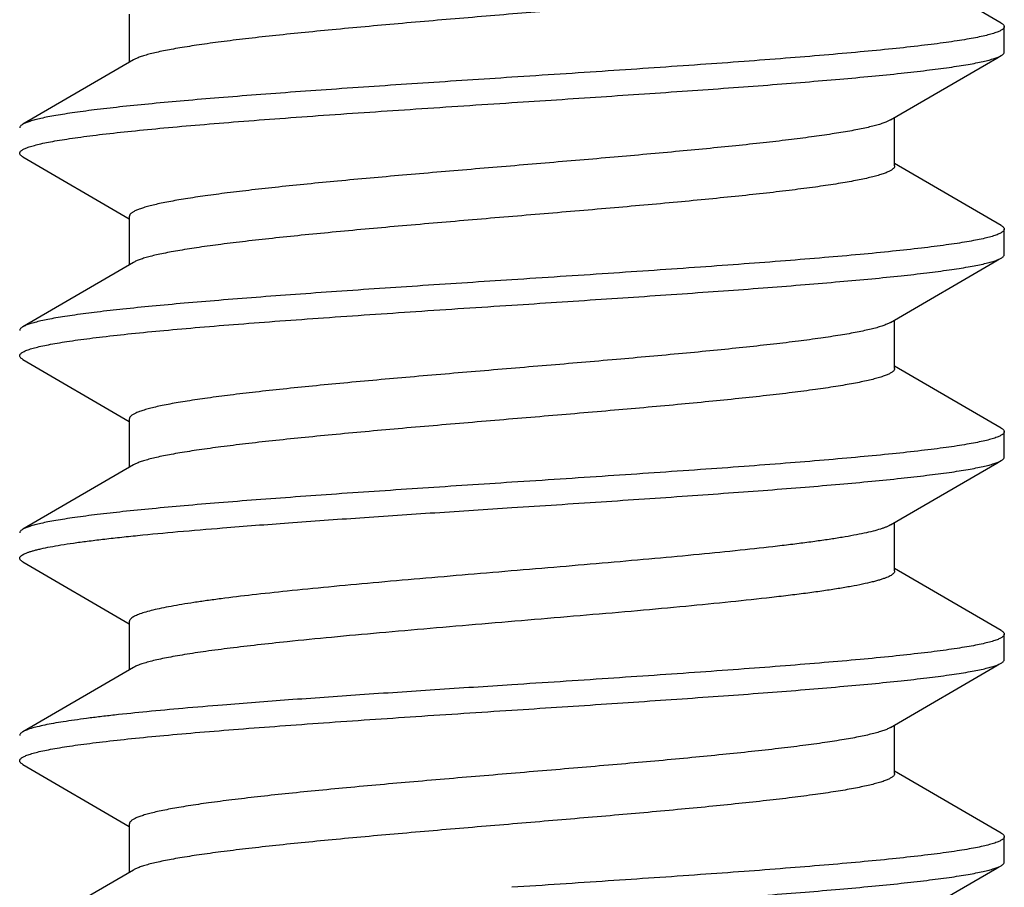
# Model space of a CAD drawing. Units: inches. Extents: x 0 to 11, y 0 to 8.5.
# Drawn here: x 5.8 to 6.1, y 5.1 to 5.4 of the extents above; entities that cross this region are included whole.
import ezdxf

# ---------------------------------------------------------------- set-up
doc = ezdxf.new("R2010")
doc.units = ezdxf.units.IN
doc.header["$LTSCALE"] = 0.605
doc.header["$MEASUREMENT"] = 0
doc.layers.add('ALL_ASSEMBLY_MEMBERS', color=7, linetype='CONTINUOUS')

msp = doc.modelspace()

# ---------------------------------------------------------------- linework, layer by layer
at = {"layer": 'ALL_ASSEMBLY_MEMBERS', "color": 7, "linetype": 'Continuous'}
for p, q in [((6.08343, 5.36242), (6.05714, 5.37772)), ((5.86826, 5.36464), (5.86826, 5.35272)), ((6.0842, 5.35526), (6.0842, 5.36152)), ((5.86925, 5.35329), (5.84198, 5.33742)), ((6.05714, 5.32714), (6.05714, 5.33906)), ((6.05615, 5.33849), (6.05498, 5.33793)), ((5.84198, 5.32936), (5.86826, 5.31406)), ((6.08343, 5.31242), (6.05714, 5.32772)), ((5.86826, 5.31464), (5.86826, 5.30272)), ((6.0842, 5.30526), (6.0842, 5.31152)), ((5.86925, 5.30329), (5.84198, 5.28742)), ((6.05615, 5.28849), (6.05582, 5.28831)), ((6.05714, 5.27714), (6.05714, 5.28906)), ((5.84198, 5.27936), (5.86826, 5.26406)), ((6.08343, 5.26242), (6.05714, 5.27772)), ((5.86826, 5.26464), (5.86826, 5.25272)), ((6.0842, 5.25526), (6.0842, 5.26152)), ((5.86925, 5.25329), (5.84198, 5.23742)), ((6.05714, 5.22714), (6.05714, 5.23906)), ((5.84198, 5.22936), (5.86826, 5.21406)), ((6.08343, 5.21242), (6.05714, 5.22772)), ((5.86826, 5.21464), (5.86826, 5.20272)), ((6.0842, 5.20526), (6.0842, 5.21152)), ((5.86925, 5.20329), (5.84198, 5.18742)), ((6.05714, 5.17714), (6.05714, 5.18906)), ((5.84198, 5.17936), (5.86826, 5.16406)), ((6.08343, 5.16242), (6.05714, 5.17772)), ((5.86826, 5.16464), (5.86826, 5.15272)), ((6.0842, 5.15526), (6.0842, 5.16152)), ((5.86925, 5.15329), (5.84198, 5.13742))]:
    msp.add_line(p, q, dxfattribs=at)
for points in [[(6.05615, 5.33849), (6.08238, 5.35376), (6.08343, 5.35436)], [(6.05615, 5.28849), (6.08238, 5.30376), (6.08343, 5.30436)], [(6.05615, 5.23849), (6.08238, 5.25376), (6.08343, 5.25436)], [(6.05615, 5.18849), (6.08238, 5.20376), (6.08343, 5.20436)], [(6.05615, 5.13849), (6.08238, 5.15376), (6.08343, 5.15436)]]:
    msp.add_lwpolyline(points, dxfattribs=at)
for points, knots in [([(6.05714, 5.37714), (6.05714, 5.37708), (6.05712, 5.37695), (6.05704, 5.37676), (6.05691, 5.37657), (6.05672, 5.37638), (6.05649, 5.3762), (6.0562, 5.37601), (6.05586, 5.37583), (6.05532, 5.37557), (6.05451, 5.37525), (6.05338, 5.37488), (6.05205, 5.37451), (6.05053, 5.37414), (6.04882, 5.37377), (6.04692, 5.3734), (6.04483, 5.37303), (6.0417, 5.37251), (6.03735, 5.37188), (6.03166, 5.37114), (6.02536, 5.3704), (6.01851, 5.36966), (6.01117, 5.36892), (6.0006, 5.36791), (5.98668, 5.36667), (5.96946, 5.36521), (5.95201, 5.36374), (5.93493, 5.36228), (5.9212, 5.36103), (5.91085, 5.36002), (5.90373, 5.35928), (5.89712, 5.35854), (5.89109, 5.3578), (5.88568, 5.35707), (5.8816, 5.35643), (5.87868, 5.35592), (5.87676, 5.35555), (5.87502, 5.35518), (5.87348, 5.35481), (5.87214, 5.35444), (5.87099, 5.35407), (5.87004, 5.3537), (5.86949, 5.35343), (5.86925, 5.35329)], [0, 0, 0, 0, 0.000989, 0.00205, 0.003243, 0.004609, 0.006176, 0.007962, 0.009977, 0.012231, 0.017471, 0.023706, 0.030944, 0.039178, 0.048397, 0.058588, 0.069734, 0.081817, 0.10868, 0.138958, 0.172402, 0.208718, 0.247601, 0.288713, 0.37618, 0.46809, 0.561253, 0.652435, 0.738468, 0.778614, 0.816375, 0.851431, 0.883473, 0.912239, 0.937481, 0.948716, 0.959001, 0.968316, 0.976644, 0.983973, 0.990303, 0.995639, 1, 1, 1, 1]), ([(6.0842, 5.36152), (6.0842, 5.36145), (6.08417, 5.36131), (6.08405, 5.36111), (6.08386, 5.36091), (6.0836, 5.36072), (6.08327, 5.36053), (6.08287, 5.36033), (6.08239, 5.36014), (6.08162, 5.35986), (6.08048, 5.35953), (6.07888, 5.35914), (6.07701, 5.35876), (6.07487, 5.35837), (6.07245, 5.35798), (6.06977, 5.35759), (6.06683, 5.3572), (6.06243, 5.35667), (6.05633, 5.356), (6.04834, 5.35523), (6.03954, 5.35446), (6.02999, 5.35368), (6.0198, 5.3529), (6.0052, 5.35185), (5.9861, 5.35055), (5.9706, 5.34953), (5.9627, 5.34902)], [0, 0, 0, 0, 0.001619, 0.003445, 0.005624, 0.008246, 0.011362, 0.015001, 0.019178, 0.023903, 0.035016, 0.04836, 0.063935, 0.081717, 0.101668, 0.123748, 0.147915, 0.174114, 0.23235, 0.297917, 0.370199, 0.448513, 0.532115, 0.620188, 0.806405, 1, 1, 1, 1]), ([(6.08343, 5.36242), (6.08354, 5.36235), (6.08375, 5.36221), (6.084, 5.36199), (6.08414, 5.36179), (6.08419, 5.36163), (6.0842, 5.36156), (6.0842, 5.36152)], [0, 0, 0, 0, 0.329021, 0.596314, 0.812896, 0.908497, 1, 1, 1, 1]), ([(5.9627, 5.34276), (5.97004, 5.34324), (5.98448, 5.34419), (6.0023, 5.3454), (6.01601, 5.34637), (6.02569, 5.34709), (6.03485, 5.34782), (6.04341, 5.34854), (6.0513, 5.34925), (6.05845, 5.34997), (6.06481, 5.35069), (6.06959, 5.35131), (6.07297, 5.35181), (6.07517, 5.35217), (6.07714, 5.35253), (6.07887, 5.35289), (6.08036, 5.35325), (6.08145, 5.35356), (6.08219, 5.35381), (6.08266, 5.35399), (6.08307, 5.35417), (6.08332, 5.3543), (6.08343, 5.35436)], [0, 0, 0, 0, 0.181657, 0.357373, 0.441139, 0.521272, 0.597109, 0.668008, 0.733404, 0.792754, 0.84559, 0.891483, 0.911711, 0.93008, 0.946557, 0.961111, 0.973726, 0.984399, 0.989011, 0.993144, 0.996803, 1, 1, 1, 1]), ([(6.08343, 5.35436), (6.08354, 5.35443), (6.08375, 5.35457), (6.084, 5.35479), (6.08414, 5.35499), (6.08419, 5.35515), (6.0842, 5.35523), (6.0842, 5.35526)], [0, 0, 0, 0, 0.328983, 0.596279, 0.812882, 0.908491, 1, 1, 1, 1]), ([(5.9627, 5.34902), (5.95536, 5.34854), (5.94092, 5.34759), (5.9231, 5.34639), (5.90939, 5.34541), (5.89971, 5.34469), (5.89055, 5.34397), (5.88199, 5.34325), (5.87411, 5.34253), (5.86695, 5.34181), (5.86059, 5.34109), (5.85581, 5.34047), (5.85243, 5.33997), (5.85023, 5.33961), (5.84826, 5.33925), (5.84653, 5.33889), (5.84504, 5.33853), (5.84396, 5.33822), (5.84321, 5.33797), (5.84274, 5.33779), (5.84233, 5.33761), (5.84209, 5.33748), (5.84198, 5.33742)], [0, 0, 0, 0, 0.181656, 0.357373, 0.441138, 0.521271, 0.597108, 0.668007, 0.733403, 0.792754, 0.845591, 0.891485, 0.911714, 0.930082, 0.946559, 0.961113, 0.973728, 0.9844, 0.989011, 0.993144, 0.996803, 1, 1, 1, 1]), ([(5.8412, 5.33026), (5.8412, 5.33033), (5.84123, 5.33047), (5.84135, 5.33067), (5.84154, 5.33087), (5.8418, 5.33106), (5.84213, 5.33126), (5.84254, 5.33145), (5.84301, 5.33164), (5.84378, 5.33192), (5.84493, 5.33225), (5.84652, 5.33264), (5.84839, 5.33302), (5.85054, 5.33341), (5.85295, 5.3338), (5.85563, 5.33419), (5.85857, 5.33458), (5.86298, 5.33511), (5.86908, 5.33578), (5.87706, 5.33655), (5.88587, 5.33733), (5.89542, 5.3381), (5.90561, 5.33888), (5.92021, 5.33993), (5.9393, 5.34123), (5.9548, 5.34225), (5.9627, 5.34276)], [0, 0, 0, 0, 0.001619, 0.003445, 0.005624, 0.008246, 0.011363, 0.015002, 0.019179, 0.023905, 0.035019, 0.048364, 0.06394, 0.081724, 0.101677, 0.123759, 0.147927, 0.174128, 0.232368, 0.297937, 0.37022, 0.448534, 0.532135, 0.620205, 0.806409, 1, 1, 1, 1]), ([(5.84198, 5.33742), (5.84186, 5.33735), (5.84165, 5.33721), (5.8414, 5.33699), (5.84126, 5.33679), (5.84121, 5.33663), (5.8412, 5.33656), (5.8412, 5.33652)], [0, 0, 0, 0, 0.328996, 0.596289, 0.812885, 0.908492, 1, 1, 1, 1]), ([(6.05498, 5.33793), (6.05465, 5.3378), (6.05391, 5.33754), (6.0527, 5.33718), (6.05131, 5.33682), (6.04973, 5.33646), (6.04797, 5.3361), (6.04527, 5.33559), (6.04147, 5.33497), (6.03642, 5.33425), (6.03076, 5.33353), (6.02453, 5.33281), (6.01778, 5.33209), (6.01057, 5.33136), (6.00022, 5.33038), (5.9866, 5.32917), (5.96977, 5.32773), (5.95271, 5.3263), (5.93598, 5.32487), (5.92251, 5.32366), (5.91231, 5.32267), (5.90525, 5.32195), (5.89868, 5.32122), (5.89263, 5.3205), (5.88718, 5.31978), (5.88302, 5.31916), (5.88002, 5.31866), (5.87803, 5.3183), (5.87621, 5.31793), (5.87457, 5.31757), (5.87312, 5.31721), (5.87185, 5.31685), (5.87077, 5.31649), (5.87, 5.31618), (5.86948, 5.31592), (5.86916, 5.31574), (5.86889, 5.31556), (5.86866, 5.31538), (5.86849, 5.3152), (5.86836, 5.31502), (5.86828, 5.31483), (5.86826, 5.3147), (5.86826, 5.31464)], [0, 0, 0, 0, 0.005709, 0.012378, 0.020005, 0.028584, 0.038105, 0.048556, 0.072162, 0.099218, 0.129521, 0.16282, 0.198846, 0.237306, 0.277878, 0.364011, 0.454397, 0.546041, 0.635908, 0.72102, 0.760903, 0.798563, 0.833687, 0.865985, 0.895203, 0.921097, 0.932735, 0.943473, 0.953291, 0.962169, 0.970094, 0.977062, 0.983071, 0.988127, 0.990304, 0.992252, 0.993978, 0.995497, 0.996824, 0.997988, 0.999028, 1, 1, 1, 1]), ([(5.84198, 5.32936), (5.84186, 5.32943), (5.84165, 5.32957), (5.8414, 5.32979), (5.84126, 5.32999), (5.84121, 5.33015), (5.8412, 5.33023), (5.8412, 5.33026)], [0, 0, 0, 0, 0.329019, 0.596314, 0.812898, 0.908498, 1, 1, 1, 1]), ([(6.05714, 5.32714), (6.05714, 5.32708), (6.05712, 5.32695), (6.05704, 5.32676), (6.05691, 5.32657), (6.05672, 5.32638), (6.05649, 5.3262), (6.0562, 5.32601), (6.05586, 5.32583), (6.05532, 5.32557), (6.05451, 5.32525), (6.05338, 5.32488), (6.05205, 5.32451), (6.05053, 5.32414), (6.04882, 5.32377), (6.04692, 5.3234), (6.04483, 5.32303), (6.0417, 5.32251), (6.03735, 5.32188), (6.03166, 5.32114), (6.02536, 5.3204), (6.01851, 5.31966), (6.01117, 5.31892), (6.0006, 5.31791), (5.98668, 5.31667), (5.96946, 5.31521), (5.95201, 5.31374), (5.93493, 5.31228), (5.9212, 5.31103), (5.91085, 5.31002), (5.90373, 5.30928), (5.89712, 5.30854), (5.89109, 5.3078), (5.88568, 5.30707), (5.8816, 5.30643), (5.87868, 5.30592), (5.87676, 5.30555), (5.87502, 5.30518), (5.87348, 5.30481), (5.87214, 5.30444), (5.87099, 5.30407), (5.87004, 5.3037), (5.86949, 5.30343), (5.86925, 5.30329)], [0, 0, 0, 0, 0.000989, 0.00205, 0.003243, 0.004609, 0.006175, 0.00796, 0.009975, 0.012228, 0.017469, 0.023707, 0.030945, 0.039177, 0.048394, 0.058587, 0.069735, 0.081817, 0.108678, 0.138959, 0.1724, 0.208717, 0.247601, 0.288711, 0.376179, 0.46809, 0.561252, 0.652433, 0.738468, 0.778612, 0.816376, 0.851429, 0.883473, 0.912239, 0.937479, 0.948716, 0.959002, 0.968316, 0.976641, 0.983971, 0.990302, 0.99564, 1, 1, 1, 1]), ([(6.08343, 5.31242), (6.08354, 5.31235), (6.08375, 5.31221), (6.084, 5.31199), (6.08414, 5.31179), (6.08419, 5.31163), (6.0842, 5.31156), (6.0842, 5.31152)], [0, 0, 0, 0, 0.329042, 0.596338, 0.812909, 0.908502, 1, 1, 1, 1]), ([(6.0842, 5.31152), (6.0842, 5.31145), (6.08417, 5.31131), (6.08405, 5.31111), (6.08386, 5.31091), (6.0836, 5.31072), (6.08327, 5.31053), (6.08287, 5.31033), (6.08239, 5.31014), (6.08162, 5.30986), (6.08048, 5.30953), (6.07888, 5.30914), (6.07701, 5.30876), (6.07487, 5.30837), (6.07245, 5.30798), (6.06977, 5.30759), (6.06684, 5.30721), (6.06243, 5.30667), (6.05633, 5.306), (6.04835, 5.30523), (6.03954, 5.30446), (6.02999, 5.30368), (6.0198, 5.3029), (6.0052, 5.30185), (5.9861, 5.30055), (5.9706, 5.29953), (5.9627, 5.29902)], [0, 0, 0, 0, 0.001619, 0.003445, 0.005624, 0.008246, 0.011362, 0.015001, 0.019179, 0.023904, 0.035018, 0.048363, 0.063936, 0.081717, 0.101668, 0.123747, 0.147912, 0.17411, 0.232342, 0.297907, 0.370187, 0.448502, 0.532104, 0.620177, 0.806399, 1, 1, 1, 1]), ([(6.08343, 5.30436), (6.08354, 5.30443), (6.08375, 5.30457), (6.084, 5.30479), (6.08414, 5.30499), (6.08419, 5.30515), (6.0842, 5.30523), (6.0842, 5.30526)], [0, 0, 0, 0, 0.329023, 0.596318, 0.812899, 0.908498, 1, 1, 1, 1]), ([(5.9627, 5.29276), (5.97004, 5.29324), (5.98448, 5.29419), (6.0023, 5.2954), (6.01601, 5.29637), (6.02569, 5.29709), (6.03485, 5.29782), (6.04341, 5.29854), (6.0513, 5.29925), (6.05845, 5.29997), (6.06481, 5.30069), (6.06959, 5.30131), (6.07297, 5.30181), (6.07517, 5.30217), (6.07714, 5.30253), (6.07887, 5.30289), (6.08036, 5.30325), (6.08145, 5.30356), (6.08219, 5.30381), (6.08266, 5.30399), (6.08307, 5.30417), (6.08332, 5.3043), (6.08343, 5.30436)], [0, 0, 0, 0, 0.181653, 0.357366, 0.441131, 0.521262, 0.597098, 0.667997, 0.733392, 0.792743, 0.84558, 0.891475, 0.911705, 0.930076, 0.946554, 0.96111, 0.973726, 0.984399, 0.98901, 0.993143, 0.996803, 1, 1, 1, 1]), ([(5.9627, 5.29902), (5.95536, 5.29854), (5.94093, 5.29759), (5.92311, 5.29639), (5.90939, 5.29541), (5.89971, 5.29469), (5.89056, 5.29397), (5.882, 5.29325), (5.87411, 5.29253), (5.86695, 5.29181), (5.86059, 5.29109), (5.85582, 5.29047), (5.85243, 5.28997), (5.85023, 5.28961), (5.84826, 5.28925), (5.84653, 5.28889), (5.84504, 5.28853), (5.84396, 5.28822), (5.84321, 5.28797), (5.84274, 5.28779), (5.84233, 5.28761), (5.84209, 5.28748), (5.84198, 5.28742)], [0, 0, 0, 0, 0.181649, 0.357347, 0.441108, 0.52124, 0.597075, 0.667976, 0.733375, 0.79273, 0.845573, 0.891472, 0.911703, 0.930075, 0.946554, 0.96111, 0.973725, 0.984398, 0.98901, 0.993143, 0.996803, 1, 1, 1, 1]), ([(5.8412, 5.28026), (5.8412, 5.28033), (5.84123, 5.28047), (5.84135, 5.28067), (5.84154, 5.28087), (5.8418, 5.28106), (5.84213, 5.28126), (5.84254, 5.28145), (5.84301, 5.28164), (5.84378, 5.28192), (5.84493, 5.28225), (5.84652, 5.28264), (5.84839, 5.28302), (5.85054, 5.28341), (5.85295, 5.2838), (5.85563, 5.28419), (5.85857, 5.28458), (5.86298, 5.28511), (5.86908, 5.28578), (5.87706, 5.28655), (5.88587, 5.28733), (5.89542, 5.2881), (5.90561, 5.28888), (5.92021, 5.28993), (5.9393, 5.29123), (5.9548, 5.29225), (5.9627, 5.29276)], [0, 0, 0, 0, 0.001619, 0.003445, 0.005624, 0.008246, 0.011363, 0.015002, 0.01918, 0.023906, 0.03502, 0.048366, 0.063943, 0.081728, 0.101683, 0.123766, 0.147934, 0.174136, 0.232377, 0.297947, 0.370231, 0.448542, 0.532138, 0.620203, 0.806406, 1, 1, 1, 1]), ([(6.05582, 5.28831), (6.05555, 5.28817), (6.05494, 5.28791), (6.0539, 5.28754), (6.05267, 5.28717), (6.05125, 5.28681), (6.04964, 5.28644), (6.04784, 5.28607), (6.04585, 5.2857), (6.04286, 5.28519), (6.03868, 5.28457), (6.03319, 5.28383), (6.02709, 5.2831), (6.02043, 5.28237), (6.01328, 5.28163), (6.00292, 5.28063), (5.98923, 5.27939), (5.97223, 5.27794), (5.9549, 5.27649), (5.93784, 5.27503), (5.92406, 5.2738), (5.91361, 5.2728), (5.90636, 5.27206), (5.8996, 5.27133), (5.89338, 5.27059), (5.88777, 5.26986), (5.88348, 5.26923), (5.88039, 5.26872), (5.87834, 5.26836), (5.87646, 5.26799), (5.87477, 5.26762), (5.87327, 5.26725), (5.87197, 5.26689), (5.87085, 5.26652), (5.87006, 5.2662), (5.86952, 5.26595), (5.86919, 5.26576), (5.86891, 5.26558), (5.86868, 5.26539), (5.86849, 5.26521), (5.86836, 5.26502), (5.86828, 5.26483), (5.86826, 5.2647), (5.86826, 5.26464)], [0, 0, 0, 0, 0.004794, 0.010564, 0.017318, 0.025057, 0.033775, 0.043462, 0.054101, 0.06567, 0.09151, 0.120784, 0.153244, 0.188621, 0.226617, 0.266905, 0.352979, 0.443903, 0.53657, 0.627809, 0.714502, 0.755208, 0.793688, 0.829611, 0.862676, 0.892606, 0.919147, 0.931082, 0.942096, 0.952164, 0.961268, 0.969399, 0.976548, 0.98271, 0.98789, 0.990118, 0.99211, 0.993876, 0.995426, 0.996779, 0.997962, 0.999017, 1, 1, 1, 1]), ([(5.84198, 5.28742), (5.84186, 5.28735), (5.84165, 5.28721), (5.8414, 5.28699), (5.84126, 5.28679), (5.84121, 5.28663), (5.8412, 5.28656), (5.8412, 5.28652)], [0, 0, 0, 0, 0.329007, 0.596302, 0.812892, 0.908495, 1, 1, 1, 1]), ([(5.84198, 5.27936), (5.84186, 5.27943), (5.84165, 5.27957), (5.8414, 5.27979), (5.84126, 5.27999), (5.84121, 5.28015), (5.8412, 5.28023), (5.8412, 5.28026)], [0, 0, 0, 0, 0.328996, 0.596289, 0.812884, 0.908491, 1, 1, 1, 1]), ([(6.05714, 5.27714), (6.05714, 5.27708), (6.05712, 5.27695), (6.05704, 5.27676), (6.05691, 5.27657), (6.05672, 5.27638), (6.05649, 5.2762), (6.0562, 5.27601), (6.05586, 5.27583), (6.05532, 5.27557), (6.05451, 5.27525), (6.05338, 5.27488), (6.05205, 5.27451), (6.05053, 5.27414), (6.04882, 5.27377), (6.04692, 5.2734), (6.04483, 5.27303), (6.0417, 5.27251), (6.03735, 5.27188), (6.03166, 5.27114), (6.02536, 5.2704), (6.01851, 5.26966), (6.01117, 5.26892), (6.0006, 5.26791), (5.98668, 5.26667), (5.96946, 5.26521), (5.95201, 5.26374), (5.93493, 5.26228), (5.9212, 5.26103), (5.91085, 5.26002), (5.90373, 5.25928), (5.89712, 5.25854), (5.89109, 5.2578), (5.88568, 5.25707), (5.8816, 5.25643), (5.87868, 5.25592), (5.87676, 5.25555), (5.87502, 5.25518), (5.87349, 5.25481), (5.87214, 5.25444), (5.87099, 5.25407), (5.87004, 5.2537), (5.86949, 5.25343), (5.86925, 5.25329)], [0, 0, 0, 0, 0.000989, 0.00205, 0.003242, 0.004607, 0.006173, 0.007957, 0.009973, 0.012227, 0.017471, 0.023708, 0.030943, 0.039174, 0.048394, 0.058588, 0.069736, 0.081816, 0.108677, 0.138959, 0.172399, 0.208718, 0.247601, 0.288711, 0.376179, 0.46809, 0.561253, 0.652434, 0.738469, 0.778614, 0.816378, 0.85143, 0.883476, 0.912239, 0.937481, 0.948719, 0.959004, 0.968316, 0.976641, 0.983973, 0.990306, 0.995642, 1, 1, 1, 1]), ([(6.0842, 5.26152), (6.0842, 5.26145), (6.08417, 5.26131), (6.08405, 5.26111), (6.08386, 5.26091), (6.0836, 5.26072), (6.08327, 5.26053), (6.08287, 5.26033), (6.08239, 5.26014), (6.08162, 5.25986), (6.08048, 5.25953), (6.07888, 5.25914), (6.07701, 5.25876), (6.07487, 5.25837), (6.07245, 5.25798), (6.06977, 5.25759), (6.06683, 5.2572), (6.06243, 5.25667), (6.05633, 5.256), (6.04834, 5.25523), (6.03954, 5.25446), (6.02999, 5.25368), (6.0198, 5.2529), (6.0052, 5.25185), (5.9861, 5.25055), (5.9706, 5.24953), (5.9627, 5.24902)], [0, 0, 0, 0, 0.001619, 0.003444, 0.005624, 0.008246, 0.011363, 0.015002, 0.019179, 0.023905, 0.035018, 0.048363, 0.063939, 0.081722, 0.101675, 0.123755, 0.147921, 0.17412, 0.232354, 0.297919, 0.370198, 0.448512, 0.532112, 0.620184, 0.806403, 1, 1, 1, 1]), ([(6.08343, 5.26242), (6.08354, 5.26235), (6.08375, 5.26221), (6.084, 5.26199), (6.08414, 5.26179), (6.08419, 5.26163), (6.0842, 5.26156), (6.0842, 5.26152)], [0, 0, 0, 0, 0.329, 0.596295, 0.812889, 0.908494, 1, 1, 1, 1]), ([(5.9627, 5.24276), (5.97004, 5.24324), (5.98448, 5.24419), (6.0023, 5.2454), (6.01601, 5.24637), (6.02569, 5.24709), (6.03485, 5.24781), (6.04341, 5.24854), (6.05129, 5.24925), (6.05845, 5.24997), (6.06481, 5.25069), (6.06959, 5.25131), (6.07297, 5.25181), (6.07517, 5.25217), (6.07714, 5.25253), (6.07887, 5.25289), (6.08036, 5.25325), (6.08145, 5.25356), (6.08219, 5.25381), (6.08266, 5.25399), (6.08307, 5.25417), (6.08332, 5.2543), (6.08343, 5.25436)], [0, 0, 0, 0, 0.181652, 0.357358, 0.441119, 0.521247, 0.597079, 0.667976, 0.733373, 0.792727, 0.84557, 0.89147, 0.911701, 0.930073, 0.946552, 0.961109, 0.973725, 0.984398, 0.98901, 0.993143, 0.996803, 1, 1, 1, 1]), ([(6.08343, 5.25436), (6.08354, 5.25443), (6.08375, 5.25457), (6.084, 5.25479), (6.08414, 5.25499), (6.08419, 5.25515), (6.0842, 5.25523), (6.0842, 5.25526)], [0, 0, 0, 0, 0.329029, 0.596323, 0.812902, 0.908499, 1, 1, 1, 1]), ([(5.9627, 5.24902), (5.95536, 5.24854), (5.94093, 5.24759), (5.92311, 5.24639), (5.90939, 5.24541), (5.89971, 5.24469), (5.89056, 5.24397), (5.882, 5.24325), (5.87411, 5.24253), (5.86696, 5.24181), (5.86059, 5.24109), (5.85582, 5.24047), (5.85243, 5.23997), (5.85023, 5.23961), (5.84826, 5.23925), (5.84653, 5.23889), (5.84504, 5.23853), (5.84396, 5.23822), (5.84321, 5.23797), (5.84274, 5.23779), (5.84233, 5.23761), (5.84209, 5.23748), (5.84198, 5.23742)], [0, 0, 0, 0, 0.181651, 0.35735, 0.441108, 0.521235, 0.597066, 0.667966, 0.733366, 0.792722, 0.845567, 0.891466, 0.911698, 0.930071, 0.946551, 0.961108, 0.973724, 0.984398, 0.98901, 0.993143, 0.996803, 1, 1, 1, 1]), ([(5.89129, 5.23776), (5.8967, 5.2382), (5.90799, 5.23906), (5.92546, 5.2403), (5.94385, 5.24153), (5.95637, 5.24235), (5.9627, 5.24276)], [0, 0, 0, 0, 0.227738, 0.474396, 0.733936, 1, 1, 1, 1]), ([(5.8412, 5.23026), (5.8412, 5.2303), (5.84121, 5.23038), (5.84125, 5.2305), (5.84132, 5.23062), (5.84145, 5.23079), (5.84169, 5.23099), (5.84207, 5.23122), (5.84254, 5.23145), (5.84312, 5.23169), (5.8438, 5.23192), (5.84459, 5.23215), (5.84548, 5.23238), (5.84686, 5.23271), (5.84884, 5.23311), (5.85151, 5.23358), (5.85457, 5.23404), (5.858, 5.23451), (5.86179, 5.23497), (5.86594, 5.23544), (5.87212, 5.23608), (5.88061, 5.23688), (5.8876, 5.23747), (5.89129, 5.23776)], [0, 0, 0, 0, 0.002307, 0.004726, 0.007355, 0.010271, 0.017164, 0.025704, 0.036035, 0.048226, 0.062317, 0.078327, 0.096265, 0.116134, 0.161651, 0.214775, 0.275339, 0.343163, 0.418046, 0.49974, 0.587983, 0.78297, 1, 1, 1, 1]), ([(5.84198, 5.23742), (5.84186, 5.23735), (5.84165, 5.23721), (5.8414, 5.23699), (5.84126, 5.23679), (5.84121, 5.23663), (5.8412, 5.23656), (5.8412, 5.23652)], [0, 0, 0, 0, 0.329021, 0.596314, 0.812897, 0.908497, 1, 1, 1, 1]), ([(6.05615, 5.23849), (6.05599, 5.2384), (6.05564, 5.23821), (6.05506, 5.23796), (6.05438, 5.23771), (6.0533, 5.23735), (6.0517, 5.23691), (6.04951, 5.23641), (6.04697, 5.2359), (6.04407, 5.2354), (6.04085, 5.23489), (6.0373, 5.23438), (6.03344, 5.23387), (6.02773, 5.23317), (6.01996, 5.23231), (6.00996, 5.2313), (5.99917, 5.23029), (5.98779, 5.22927), (5.976, 5.22826), (5.96398, 5.22725), (5.95195, 5.22623), (5.94009, 5.22522), (5.9286, 5.22421), (5.91767, 5.2232), (5.9106, 5.2225), (5.90719, 5.22214)], [0, 0, 0, 0, 0.00366, 0.007894, 0.012715, 0.018129, 0.03074, 0.045726, 0.063045, 0.082636, 0.104434, 0.128361, 0.154316, 0.182198, 0.243302, 0.310682, 0.383253, 0.459826, 0.539158, 0.619952, 0.700888, 0.780627, 0.857896, 0.931459, 1, 1, 1, 1]), ([(5.84198, 5.22936), (5.84186, 5.22943), (5.84165, 5.22957), (5.8414, 5.22979), (5.84126, 5.22999), (5.84121, 5.23015), (5.8412, 5.23023), (5.8412, 5.23026)], [0, 0, 0, 0, 0.328989, 0.596282, 0.812881, 0.90849, 1, 1, 1, 1]), ([(6.05714, 5.22714), (6.05714, 5.22709), (6.05713, 5.227), (6.05707, 5.22681), (6.05691, 5.22657), (6.05663, 5.22629), (6.05623, 5.22602), (6.05573, 5.22575), (6.05511, 5.22548), (6.05439, 5.22521), (6.05356, 5.22494), (6.05263, 5.22467), (6.05118, 5.22429), (6.0491, 5.22382), (6.0463, 5.22328), (6.0431, 5.22274), (6.03953, 5.22219), (6.03559, 5.22165), (6.03131, 5.22111), (6.02498, 5.22036), (6.01637, 5.21943), (6.00531, 5.21835), (5.99345, 5.21727), (5.98101, 5.21619), (5.96823, 5.2151), (5.95534, 5.21402), (5.94259, 5.21294), (5.93022, 5.21186), (5.91846, 5.21077), (5.91085, 5.21002), (5.90719, 5.20964)], [0, 0, 0, 0, 0.000906, 0.001849, 0.003962, 0.006534, 0.009671, 0.01343, 0.017837, 0.022909, 0.028653, 0.035071, 0.042165, 0.058366, 0.077202, 0.098598, 0.122472, 0.148719, 0.177215, 0.207833, 0.274875, 0.348594, 0.427623, 0.510485, 0.595632, 0.68147, 0.766379, 0.848784, 0.927185, 1, 1, 1, 1]), ([(5.90719, 5.22214), (5.90433, 5.22184), (5.89889, 5.22125), (5.89229, 5.22046), (5.88749, 5.21981), (5.88426, 5.21935), (5.88132, 5.21888), (5.87865, 5.21842), (5.87627, 5.21795), (5.87419, 5.21749), (5.87242, 5.21703), (5.87114, 5.21662), (5.87028, 5.2163), (5.86975, 5.21606), (5.8693, 5.21583), (5.86893, 5.2156), (5.86864, 5.21536), (5.86843, 5.21513), (5.86829, 5.21489), (5.86826, 5.21472), (5.86826, 5.21464)], [0, 0, 0, 0, 0.215134, 0.408616, 0.49623, 0.577371, 0.6518, 0.719284, 0.779619, 0.832658, 0.878282, 0.916407, 0.93266, 0.947067, 0.959666, 0.97052, 0.979734, 0.987485, 0.994076, 1, 1, 1, 1]), ([(6.08343, 5.21242), (6.08354, 5.21235), (6.08375, 5.21221), (6.084, 5.21199), (6.08414, 5.21179), (6.08419, 5.21163), (6.0842, 5.21156), (6.0842, 5.21152)], [0, 0, 0, 0, 0.328992, 0.596286, 0.812884, 0.908492, 1, 1, 1, 1]), ([(6.0842, 5.21152), (6.0842, 5.21145), (6.08417, 5.21131), (6.08405, 5.21111), (6.08386, 5.21091), (6.0836, 5.21072), (6.08327, 5.21053), (6.08287, 5.21033), (6.08239, 5.21014), (6.08162, 5.20986), (6.08047, 5.20953), (6.07888, 5.20914), (6.07701, 5.20876), (6.07487, 5.20837), (6.07245, 5.20798), (6.06977, 5.20759), (6.06683, 5.2072), (6.06242, 5.20667), (6.05632, 5.206), (6.04834, 5.20523), (6.03953, 5.20446), (6.02999, 5.20368), (6.01979, 5.2029), (6.0052, 5.20185), (5.9861, 5.20055), (5.9706, 5.19953), (5.9627, 5.19902)], [0, 0, 0, 0, 0.001619, 0.003444, 0.005624, 0.008246, 0.011363, 0.015002, 0.01918, 0.023906, 0.035019, 0.048365, 0.063942, 0.081726, 0.10168, 0.123762, 0.14793, 0.174131, 0.232371, 0.297939, 0.370219, 0.448529, 0.532126, 0.620193, 0.806405, 1, 1, 1, 1]), ([(5.90719, 5.20964), (5.90475, 5.20939), (5.90007, 5.20888), (5.89339, 5.2081), (5.88739, 5.20731), (5.88285, 5.20664), (5.87961, 5.20609), (5.87749, 5.20569), (5.87557, 5.2053), (5.87387, 5.20491), (5.87239, 5.20451), (5.87114, 5.20412), (5.87024, 5.20378), (5.86963, 5.2035), (5.86937, 5.20336), (5.86925, 5.20329)], [0, 0, 0, 0, 0.190901, 0.366045, 0.523369, 0.661337, 0.72269, 0.778765, 0.829456, 0.874677, 0.914358, 0.948449, 0.976952, 0.989145, 1, 1, 1, 1]), ([(6.08343, 5.20436), (6.08354, 5.20443), (6.08375, 5.20457), (6.084, 5.20479), (6.08414, 5.20499), (6.08419, 5.20515), (6.0842, 5.20523), (6.0842, 5.20526)], [0, 0, 0, 0, 0.329021, 0.596314, 0.812896, 0.908497, 1, 1, 1, 1]), ([(5.9627, 5.19276), (5.97004, 5.19324), (5.98448, 5.19419), (6.0023, 5.1954), (6.01601, 5.19637), (6.02569, 5.19709), (6.03485, 5.19781), (6.04341, 5.19854), (6.05129, 5.19925), (6.05845, 5.19997), (6.06481, 5.20069), (6.06959, 5.20131), (6.07297, 5.20181), (6.07517, 5.20217), (6.07714, 5.20253), (6.07887, 5.20289), (6.08036, 5.20325), (6.08145, 5.20356), (6.08219, 5.20381), (6.08266, 5.20399), (6.08307, 5.20417), (6.08332, 5.2043), (6.08343, 5.20436)], [0, 0, 0, 0, 0.181651, 0.357352, 0.44111, 0.521236, 0.597067, 0.667967, 0.733366, 0.792723, 0.845567, 0.891467, 0.911699, 0.930071, 0.946551, 0.961108, 0.973724, 0.984398, 0.98901, 0.993143, 0.996803, 1, 1, 1, 1]), ([(5.9627, 5.19902), (5.95637, 5.1986), (5.94385, 5.19778), (5.92546, 5.19655), (5.90799, 5.19532), (5.8967, 5.19446), (5.89129, 5.19402)], [0, 0, 0, 0, 0.266064, 0.525604, 0.772262, 1, 1, 1, 1]), ([(5.89129, 5.19402), (5.88802, 5.19375), (5.88179, 5.19323), (5.8729, 5.19241), (5.86608, 5.19171), (5.86113, 5.19115), (5.85782, 5.19074), (5.8548, 5.19032), (5.85206, 5.18991), (5.84962, 5.18951), (5.84748, 5.1891), (5.84565, 5.18869), (5.84433, 5.18834), (5.84343, 5.18805), (5.84287, 5.18784), (5.84239, 5.18764), (5.8421, 5.18749), (5.84198, 5.18742)], [0, 0, 0, 0, 0.196874, 0.376572, 0.536858, 0.609207, 0.676117, 0.737414, 0.792959, 0.842625, 0.886294, 0.923863, 0.955301, 0.968728, 0.980639, 0.991052, 1, 1, 1, 1]), ([(5.8412, 5.18026), (5.8412, 5.18033), (5.84123, 5.18047), (5.84135, 5.18067), (5.84154, 5.18087), (5.8418, 5.18106), (5.84213, 5.18126), (5.84254, 5.18145), (5.84301, 5.18164), (5.84378, 5.18192), (5.84493, 5.18225), (5.84652, 5.18264), (5.84839, 5.18302), (5.85054, 5.18341), (5.85295, 5.1838), (5.85563, 5.18419), (5.85857, 5.18458), (5.86298, 5.18511), (5.86908, 5.18578), (5.87706, 5.18655), (5.88587, 5.18733), (5.89541, 5.1881), (5.90561, 5.18888), (5.92021, 5.18993), (5.9393, 5.19123), (5.9548, 5.19225), (5.9627, 5.19276)], [0, 0, 0, 0, 0.001619, 0.003444, 0.005624, 0.008246, 0.011363, 0.015002, 0.019179, 0.023905, 0.035018, 0.048363, 0.06394, 0.081723, 0.101675, 0.123756, 0.147922, 0.174122, 0.232356, 0.297921, 0.370201, 0.448514, 0.532114, 0.620186, 0.806404, 1, 1, 1, 1]), ([(6.05615, 5.18849), (6.05591, 5.18835), (6.05536, 5.18808), (6.05441, 5.18771), (6.05326, 5.18734), (6.05192, 5.18697), (6.05038, 5.1866), (6.04865, 5.18623), (6.04673, 5.18586), (6.04381, 5.18535), (6.03972, 5.18471), (6.03431, 5.18398), (6.02828, 5.18324), (6.02167, 5.1825), (6.01455, 5.18176), (6.0042, 5.18075), (5.99048, 5.1795), (5.9734, 5.17804), (5.95594, 5.17657), (5.93873, 5.17511), (5.9248, 5.17387), (5.91423, 5.17286), (5.90689, 5.17212), (5.90005, 5.17138), (5.89375, 5.17064), (5.88805, 5.1699), (5.88371, 5.16927), (5.88057, 5.16875), (5.87849, 5.16838), (5.87658, 5.16801), (5.87487, 5.16764), (5.87335, 5.16727), (5.87202, 5.1669), (5.87089, 5.16654), (5.87008, 5.16622), (5.86954, 5.16596), (5.8692, 5.16577), (5.86892, 5.16558), (5.86868, 5.1654), (5.8685, 5.16521), (5.86836, 5.16502), (5.86828, 5.16483), (5.86826, 5.1647), (5.86826, 5.16464)], [0, 0, 0, 0, 0.00436, 0.009695, 0.016024, 0.023355, 0.031685, 0.040998, 0.051281, 0.062516, 0.087761, 0.116525, 0.148568, 0.183624, 0.221384, 0.261531, 0.347565, 0.438746, 0.53191, 0.62382, 0.711287, 0.752399, 0.791281, 0.827599, 0.861042, 0.891319, 0.918185, 0.930266, 0.941411, 0.951602, 0.960823, 0.969057, 0.976294, 0.982528, 0.987768, 0.990023, 0.992039, 0.993825, 0.995393, 0.996758, 0.997951, 0.999011, 1, 1, 1, 1]), ([(5.84198, 5.18742), (5.84186, 5.18735), (5.84165, 5.18721), (5.8414, 5.18699), (5.84126, 5.18679), (5.84121, 5.18663), (5.8412, 5.18656), (5.8412, 5.18652)], [0, 0, 0, 0, 0.329022, 0.596315, 0.812896, 0.908496, 1, 1, 1, 1]), ([(5.84198, 5.17936), (5.84186, 5.17943), (5.84165, 5.17957), (5.8414, 5.17979), (5.84126, 5.17999), (5.84121, 5.18015), (5.8412, 5.18023), (5.8412, 5.18026)], [0, 0, 0, 0, 0.328993, 0.596288, 0.812886, 0.908493, 1, 1, 1, 1]), ([(6.05714, 5.17714), (6.05714, 5.17708), (6.05712, 5.17695), (6.05704, 5.17676), (6.05691, 5.17657), (6.05672, 5.17638), (6.05649, 5.1762), (6.0562, 5.17601), (6.05586, 5.17583), (6.05532, 5.17557), (6.05451, 5.17525), (6.05338, 5.17488), (6.05206, 5.17451), (6.05053, 5.17414), (6.04882, 5.17377), (6.04692, 5.1734), (6.04483, 5.17303), (6.0417, 5.17251), (6.03735, 5.17188), (6.03166, 5.17114), (6.02536, 5.1704), (6.01851, 5.16966), (6.01117, 5.16892), (6.0006, 5.16791), (5.98668, 5.16667), (5.96946, 5.16521), (5.95201, 5.16374), (5.93493, 5.16228), (5.9212, 5.16103), (5.91085, 5.16002), (5.90373, 5.15928), (5.89712, 5.15854), (5.89109, 5.1578), (5.88568, 5.15707), (5.8816, 5.15643), (5.87868, 5.15592), (5.87676, 5.15555), (5.87502, 5.15518), (5.87348, 5.15481), (5.87214, 5.15444), (5.87099, 5.15407), (5.87004, 5.1537), (5.86949, 5.15343), (5.86925, 5.15329)], [0, 0, 0, 0, 0.000989, 0.002049, 0.003241, 0.004607, 0.006174, 0.00796, 0.009977, 0.012232, 0.017472, 0.023706, 0.030942, 0.039177, 0.048398, 0.058589, 0.069734, 0.081815, 0.108681, 0.138958, 0.172401, 0.208719, 0.2476, 0.288713, 0.37618, 0.46809, 0.561254, 0.652435, 0.738469, 0.778616, 0.816377, 0.851432, 0.883476, 0.912239, 0.937484, 0.948719, 0.959002, 0.968315, 0.976645, 0.983977, 0.990306, 0.99564, 1, 1, 1, 1]), ([(6.0842, 5.16152), (6.0842, 5.16145), (6.08417, 5.16131), (6.08405, 5.16111), (6.08386, 5.16091), (6.0836, 5.16072), (6.08327, 5.16053), (6.08287, 5.16033), (6.08239, 5.16014), (6.08162, 5.15986), (6.08047, 5.15953), (6.07888, 5.15914), (6.07701, 5.15876), (6.07487, 5.15837), (6.07245, 5.15798), (6.06977, 5.15759), (6.06683, 5.1572), (6.06242, 5.15667), (6.05632, 5.156), (6.04834, 5.15523), (6.03953, 5.15446), (6.02999, 5.15368), (6.01979, 5.1529), (6.00519, 5.15185), (5.9861, 5.15055), (5.9706, 5.14953), (5.9627, 5.14902)], [0, 0, 0, 0, 0.001619, 0.003445, 0.005624, 0.008246, 0.011363, 0.015002, 0.01918, 0.023906, 0.03502, 0.048366, 0.063943, 0.081728, 0.101682, 0.123765, 0.147933, 0.174135, 0.232377, 0.297946, 0.37023, 0.44854, 0.532136, 0.620201, 0.806406, 1, 1, 1, 1]), ([(6.08343, 5.16242), (6.08354, 5.16235), (6.08375, 5.16221), (6.084, 5.16199), (6.08414, 5.16179), (6.08419, 5.16163), (6.0842, 5.16156), (6.0842, 5.16152)], [0, 0, 0, 0, 0.328994, 0.596287, 0.812883, 0.908491, 1, 1, 1, 1]), ([(5.9627, 5.14276), (5.97004, 5.14324), (5.98448, 5.14419), (6.0023, 5.1454), (6.01601, 5.14637), (6.02569, 5.14709), (6.03485, 5.14781), (6.04341, 5.14854), (6.05129, 5.14925), (6.05845, 5.14997), (6.06481, 5.15069), (6.06959, 5.15131), (6.07297, 5.15181), (6.07517, 5.15217), (6.07714, 5.15253), (6.07887, 5.15289), (6.08036, 5.15325), (6.08145, 5.15356), (6.08219, 5.15381), (6.08266, 5.15399), (6.08307, 5.15417), (6.08332, 5.1543), (6.08343, 5.15436)], [0, 0, 0, 0, 0.181649, 0.357345, 0.441105, 0.521236, 0.597072, 0.667972, 0.733372, 0.792727, 0.845571, 0.89147, 0.911701, 0.930073, 0.946553, 0.961109, 0.973725, 0.984398, 0.98901, 0.993143, 0.996803, 1, 1, 1, 1]), ([(6.08343, 5.15436), (6.08354, 5.15443), (6.08375, 5.15457), (6.084, 5.15479), (6.08414, 5.15499), (6.08419, 5.15515), (6.0842, 5.15523), (6.0842, 5.15526)], [0, 0, 0, 0, 0.329011, 0.596305, 0.812894, 0.908496, 1, 1, 1, 1])]:
    msp.add_open_spline(points, degree=3, knots=knots, dxfattribs=at)

doc.saveas('drawing.dxf')
